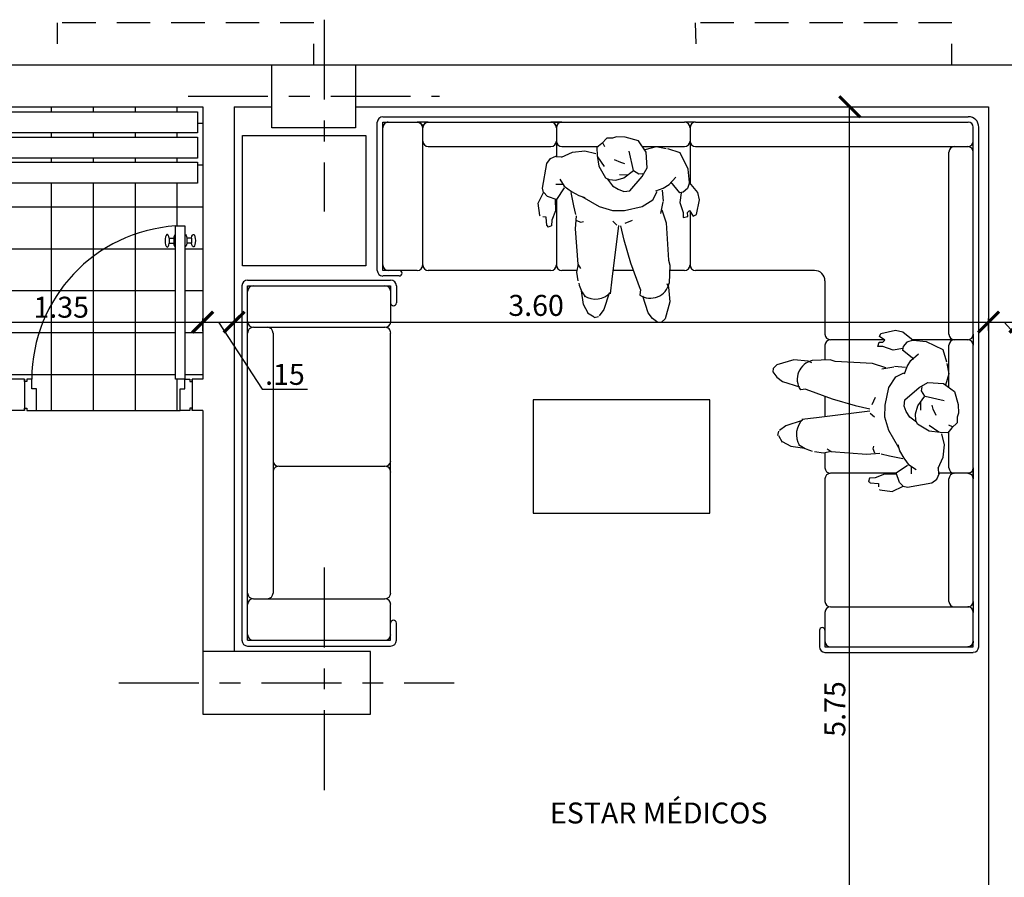
# Model space of a CAD drawing. Extents: x 713.6 to 768.7, y 21.6 to 66.6.
# Drawn here: x 744.9 to 749.6, y 57.2 to 61.2 of the extents above; entities that cross this region are included whole.
import ezdxf

# ---------------------------------------------------------------- set-up
doc = ezdxf.new("R2010")
doc.units = 0
doc.header["$LTSCALE"] = 0.08
doc.header["$MEASUREMENT"] = 0
doc.header["$PDMODE"] = 3
doc.linetypes.add('CENTER', pattern=[50.8, 31.75, -6.35, 6.35, -6.35])
doc.linetypes.add('HIDDEN', pattern=[0.375, 0.25, -0.125])
doc.layers.get('0').update_dxf_attribs({"linetype": 'CONTINUOUS'})
doc.layers.get('DEFPOINTS').update_dxf_attribs({"linetype": 'CONTINUOUS'})
for name, color, linetype in [('Cotas Internas', 144, 'CONTINUOUS'), ('EJES', 14, 'CONTINUOUS'), ('ESTRUCTURA 2', 1, 'CONTINUOUS'), ('Mobiliario-Personas', 7, 'CONTINUOUS'), ('PAREDES', 2, 'CONTINUOUS'), ('Piezas Sanitarias', 7, 'CONTINUOUS'), ('PUERTAS', 6, 'CONTINUOUS'), ('TEXM', 7, 'CONTINUOUS'), ('Texturas de Pisos', 9, 'CONTINUOUS'), ('VISTAS', 6, 'CONTINUOUS')]:
    doc.layers.add(name, color=color, linetype=linetype)
doc.styles.add('ARIAL', font='ARIAL.TTF')
doc.dimstyles.new('Santos 50', dxfattribs={"dimtxt": 0.1, "dimasz": 0.1, "dimexe": 0.018, "dimexo": 0.00625, "dimgap": 0.02, "dimtad": 1, "dimzin": 4, "dimdsep": 46, "dimtxsty": 'ARIAL', "dimblk": 'ARCHTICK', "dimcen": 0.009, "dimclrd": 256, "dimclre": 256, "dimclrt": 256, "dimadec": 0, "dimazin": 1, "dimtfac": 1, "dimtofl": 0, "dimtmove": 0, "dimatfit": 3, "dimldrblk": 'ARCHTICK', "dimfxl": 0, "dimtolj": 1, "dimtzin": 0, "dimlwd": -1, "dimlwe": -1, "dimarcsym": 0})

# ---------------------------------------------------------------- blocks, each defined once
blk = doc.blocks.new('P80der')
at = {"layer": 'PUERTAS'}
blk.add_arc((0.032, -0.1489), 0.7334, 273.691, 359.916, dxfattribs=at)
at = {"layer": 'VISTAS', "linetype": 'Continuous'}
for p, q in [((0.0884, -0.822), (0.0884, -0.798)), ((0.1101, -0.798), (0.0884, -0.798)), ((0.1101, -0.822), (0.1101, -0.798)), ((0.0038, -0.8228), (0.0038, -0.7988)), ((0.0038, -0.7988), (0.0255, -0.7988)), ((0.0038, -0.8228), (0.0255, -0.8228)), ((0.0255, -0.8228), (0.0255, -0.7988)), ((0.1101, -0.822), (0.0884, -0.822))]:
    blk.add_line(p, q, dxfattribs=at)
for points in [[(0, 0), (0, -0.0115), (0.0115, -0.0115), (0.0115, 0), (0.0577, 0), (0.0577, -0.1038), (0.0346, -0.1038), (0.0346, -0.15), (0.0115, -0.15), (0.0115, -0.1385), (0, -0.1385), (0, -0.15)], [(0.8, 0), (0.8, -0.0115), (0.7885, -0.0115), (0.7885, 0), (0.7423, 0), (0.7423, -0.1038), (0.7654, -0.1038), (0.7654, -0.15), (0.7885, -0.15), (0.7885, -0.1385), (0.8, -0.1385), (0.8, -0.15)]]:
    blk.add_lwpolyline(points, dxfattribs=at)
blk.add_lwpolyline([(0.0346, -0.8808), (0.0346, -0.15), (0.0792, -0.15), (0.0792, -0.8808)], close=True, dxfattribs=at)
at = {"layer": 'VISTAS', "linetype": 'Continuous', "extrusion": (0, 0, -1)}
for centre, major_axis, start_param, end_param in [((-0.0054, -0.8108), (0, 0.03), 1.982313, 7.442465), ((0.0346, -0.8108), (0, -0.03), 1.982313, 3.141593), ((0.0346, -0.8108), (0, 0.03), 3.141593, 4.300872)]:
    blk.add_ellipse(centre, major_axis=major_axis, ratio=0.333333, start_param=start_param, end_param=end_param, dxfattribs=at)
at = {"layer": 'VISTAS', "linetype": 'Continuous'}
for centre, major_axis, start_param, end_param in [((0.0792, -0.81), (0, 0.03), -1.159279, 0), ((0.1192, -0.81), (0, -0.03), -1.159279, 4.300872), ((0.0792, -0.81), (0, -0.03), 0, 1.159279)]:
    blk.add_ellipse(centre, major_axis=major_axis, ratio=0.333333, start_param=start_param, end_param=end_param, dxfattribs=at)
blk = doc.blocks.new('_ARCHTICK')
at = {"color": 0, "linetype": 'ByBlock', "ltscale": 0.05, "const_width": 0.15}
blk.add_lwpolyline([(-0.5, -0.5), (0.5, 0.5)], dxfattribs=at)
blk = doc.blocks.new('*D59')
at = {"layer": 'Cotas Internas', "linetype": 'ByBlock'}
for p, q in [((744.4144, 59.7576), (744.4144, 59.8191)), ((745.7644, 59.7576), (745.7644, 59.8191)), ((744.4144, 59.8011), (745.7644, 59.8011))]:
    blk.add_line(p, q, dxfattribs=at)
at = {"layer": 'DEFPOINTS', "color": 0, "linetype": 'ByBlock'}
for p in [(745.7644, 59.8011), (744.4144, 59.7513), (745.7644, 59.7513)]:
    blk.add_point(p, dxfattribs=at)
at = {"layer": 'Cotas Internas', "linetype": 'ByBlock', "xscale": 0.1, "yscale": 0.1, "zscale": 0.1, "rotation": 180}
blk.add_blockref('_ARCHTICK', (744.4144, 59.8011), dxfattribs=at)
at = {"layer": 'Cotas Internas', "linetype": 'ByBlock', "xscale": 0.1, "yscale": 0.1, "zscale": 0.1}
blk.add_blockref('_ARCHTICK', (745.7644, 59.8011), dxfattribs=at)
at = {"layer": 'Cotas Internas', "linetype": 'ByBlock', "insert": (745.0894, 59.8722), "char_height": 0.1, "attachment_point": 5, "style": 'ARIAL'}
blk.add_mtext('\\A1;1.35', dxfattribs=at)
blk = doc.blocks.new('*D60')
at = {"layer": 'Cotas Internas', "linetype": 'ByBlock'}
for p, q in [((745.9144, 59.9659), (745.9144, 59.7831)), ((745.7644, 59.7576), (745.7644, 59.8191)), ((745.7644, 59.8011), (745.9144, 59.8011)), ((745.8394, 59.8011), (746.0489, 59.4807)), ((746.0489, 59.4807), (746.2649, 59.4807))]:
    blk.add_line(p, q, dxfattribs=at)
at = {"layer": 'DEFPOINTS', "color": 0, "linetype": 'ByBlock'}
for p in [(745.9144, 59.9722), (745.9144, 59.8011), (745.7644, 59.7513)]:
    blk.add_point(p, dxfattribs=at)
at = {"layer": 'Cotas Internas', "linetype": 'ByBlock', "xscale": 0.1, "yscale": 0.1, "zscale": 0.1, "rotation": 180}
blk.add_blockref('_ARCHTICK', (745.7644, 59.8011), dxfattribs=at)
at = {"layer": 'Cotas Internas', "linetype": 'ByBlock', "xscale": 0.1, "yscale": 0.1, "zscale": 0.1}
blk.add_blockref('_ARCHTICK', (745.9144, 59.8011), dxfattribs=at)
at = {"layer": 'Cotas Internas', "linetype": 'ByBlock', "insert": (746.1569, 59.5517), "char_height": 0.1, "attachment_point": 5, "style": 'ARIAL'}
blk.add_mtext('\\A1;.15', dxfattribs=at)
blk = doc.blocks.new('*D61')
at = {"layer": 'Cotas Internas', "linetype": 'ByBlock'}
for p, q in [((745.9144, 59.9659), (745.9144, 59.7831)), ((749.5144, 59.7607), (749.5144, 59.8191)), ((745.9144, 59.8011), (749.5144, 59.8011))]:
    blk.add_line(p, q, dxfattribs=at)
at = {"layer": 'DEFPOINTS', "color": 0, "linetype": 'ByBlock'}
for p in [(745.9144, 59.9722), (749.5144, 59.8011), (749.5144, 59.7545)]:
    blk.add_point(p, dxfattribs=at)
at = {"layer": 'Cotas Internas', "linetype": 'ByBlock', "xscale": 0.1, "yscale": 0.1, "zscale": 0.1, "rotation": 180}
blk.add_blockref('_ARCHTICK', (745.9144, 59.8011), dxfattribs=at)
at = {"layer": 'Cotas Internas', "linetype": 'ByBlock', "xscale": 0.1, "yscale": 0.1, "zscale": 0.1}
blk.add_blockref('_ARCHTICK', (749.5144, 59.8011), dxfattribs=at)
at = {"layer": 'Cotas Internas', "linetype": 'ByBlock', "insert": (747.3553, 59.8808), "char_height": 0.1, "attachment_point": 5, "style": 'ARIAL'}
blk.add_mtext('\\A1;3.60', dxfattribs=at)
blk = doc.blocks.new('*D62')
at = {"layer": 'Cotas Internas', "linetype": 'ByBlock'}
for p, q in [((749.5144, 59.7607), (749.5144, 59.8191)), ((749.6644, 59.74), (749.6644, 59.8191)), ((749.5144, 59.8011), (749.6644, 59.8011)), ((749.5894, 59.8011), (749.7169, 59.658)), ((749.7169, 59.658), (749.9328, 59.658))]:
    blk.add_line(p, q, dxfattribs=at)
at = {"layer": 'DEFPOINTS', "color": 0, "linetype": 'ByBlock'}
for p in [(749.6644, 59.8011), (749.5144, 59.7545), (749.6644, 59.7337)]:
    blk.add_point(p, dxfattribs=at)
at = {"layer": 'Cotas Internas', "linetype": 'ByBlock', "xscale": 0.1, "yscale": 0.1, "zscale": 0.1, "rotation": 180}
blk.add_blockref('_ARCHTICK', (749.5144, 59.8011), dxfattribs=at)
at = {"layer": 'Cotas Internas', "linetype": 'ByBlock', "xscale": 0.1, "yscale": 0.1, "zscale": 0.1}
blk.add_blockref('_ARCHTICK', (749.6644, 59.8011), dxfattribs=at)
at = {"layer": 'Cotas Internas', "linetype": 'ByBlock', "insert": (749.8249, 59.729), "char_height": 0.1, "attachment_point": 5, "style": 'ARIAL'}
blk.add_mtext('\\A1;.15', dxfattribs=at)
blk = doc.blocks.new('*D253')
at = {"layer": 'Cotas Internas', "linetype": 'ByBlock'}
for p, q in [((748.6683, 60.8292), (748.8695, 60.8292)), ((748.8515, 55.0792), (748.8515, 60.8292)), ((748.6683, 55.0792), (748.8695, 55.0792))]:
    blk.add_line(p, q, dxfattribs=at)
at = {"layer": 'DEFPOINTS', "color": 0, "linetype": 'ByBlock'}
for p in [(748.6621, 60.8292), (748.8515, 60.8292), (748.6621, 55.0792)]:
    blk.add_point(p, dxfattribs=at)
at = {"layer": 'Cotas Internas', "linetype": 'ByBlock', "xscale": 0.1, "yscale": 0.1, "zscale": 0.1}
for p, rotation in [((748.8515, 60.8292), 90), ((748.8515, 55.0792), 270)]:
    blk.add_blockref('_ARCHTICK', p, dxfattribs=dict(at, rotation=rotation))
at = {"layer": 'Cotas Internas', "linetype": 'ByBlock', "insert": (748.7807, 57.9542), "char_height": 0.1, "attachment_point": 5, "rotation": 90, "style": 'ARIAL'}
blk.add_mtext('\\A1;5.75', dxfattribs=at)

msp = doc.modelspace()

# ---------------------------------------------------------------- hatches: boundary and pattern name
at = {"layer": 'Texturas de Pisos'}
h = msp.add_hatch(dxfattribs=at)
h.set_pattern_fill('_USER', color=256, scale=0.2, style=0, double=1, pattern_type=0)
h.set_pattern_definition([(0, (478.24319, -97.84867), (0, 0.2), []), (90, (478.24319, -97.84867), (-0.2, 1e-17), [])])
edge = h.paths.add_edge_path()
edge.add_line((745.6352, 60.26), (745.6798, 60.26))
edge.add_line((745.6798, 60.26), (745.6798, 60.22))
edge.add_ellipse((745.6798, 60.19), major_axis=(0, 0.03), ratio=0.333333, start_angle=293.5782, end_angle=360, ccw=False)
edge.add_line((745.689, 60.202), (745.7106, 60.202))
edge.add_ellipse((745.7198, 60.19), major_axis=(0, 0.03), ratio=0.333333, start_angle=113.5782, end_angle=426.4218, ccw=False)
edge.add_line((745.7106, 60.178), (745.689, 60.178))
edge.add_ellipse((745.6798, 60.19), major_axis=(0, 0.03), ratio=0.333333, start_angle=180, end_angle=246.4218, ccw=False)
edge.add_line((745.6798, 60.16), (745.6798, 59.5292))
edge.add_line((745.6798, 59.5292), (745.7029, 59.5292))
edge.add_line((745.7029, 59.5292), (745.7029, 59.5177))
edge.add_line((745.7029, 59.5177), (745.7144, 59.5177))
edge.add_line((745.7144, 59.5177), (745.7144, 59.5292))
edge.add_line((745.7144, 59.5292), (745.7644, 59.5292))
edge.add_line((745.7644, 59.5292), (745.7644, 60.8292))
edge.add_line((745.7644, 60.8292), (744.4144, 60.8292))
edge.add_line((744.4144, 60.8292), (744.4144, 59.5292))
edge.add_line((744.4144, 59.5292), (744.9144, 59.5292))
edge.add_line((744.9144, 59.5292), (744.9144, 59.5177))
edge.add_line((744.9144, 59.5177), (744.9259, 59.5177))
edge.add_line((744.9259, 59.5177), (744.9259, 59.5292))
edge.add_line((744.9259, 59.5292), (744.949, 59.5292))
edge.add_arc((745.6824, 59.5281), 0.7334, 93.691, 179.916, ccw=False)
h.paths.add_polyline_path([(744.4394, 60.4642), (744.4394, 60.5642), (745.7394, 60.5642), (745.7394, 60.4642)], flags=16)
h.paths.add_polyline_path([(744.4394, 60.5842), (744.4394, 60.6842), (745.7394, 60.6842), (745.7394, 60.5842)], flags=16)
h.paths.add_polyline_path([(744.4394, 60.7042), (744.4394, 60.8042), (745.7394, 60.8042), (745.7394, 60.7042)], flags=16)
edge = h.paths.add_edge_path()
edge.add_ellipse((745.6352, 60.1892), major_axis=(0, 0.03), ratio=0.333333, start_angle=113.5782, end_angle=180, ccw=False)
edge.add_line((745.626, 60.1772), (745.6043, 60.1772))
edge.add_ellipse((745.5952, 60.1892), major_axis=(0, 0.03), ratio=0.333333, start_angle=-66.4218, end_angle=246.4218, ccw=False)
edge.add_line((745.6043, 60.2012), (745.626, 60.2012))
edge.add_ellipse((745.6352, 60.1892), major_axis=(0, 0.03), ratio=0.333333, start_angle=0, end_angle=66.4218, ccw=False)
edge.add_line((745.6352, 60.2192), (745.6352, 60.26))
edge.add_arc((745.6824, 59.5281), 0.7334, 93.691, 179.916)
edge.add_line((744.949, 59.5292), (744.949, 59.4831))
edge.add_line((744.949, 59.4831), (744.9721, 59.4831))
edge.add_line((744.9721, 59.4831), (744.9721, 59.3792))
edge.add_line((744.9721, 59.3792), (745.6567, 59.3792))
edge.add_line((745.6567, 59.3792), (745.6567, 59.4831))
edge.add_line((745.6567, 59.4831), (745.6798, 59.4831))
edge.add_line((745.6798, 59.4831), (745.6798, 59.5292))
edge.add_line((745.6798, 59.5292), (745.6352, 59.5292))
edge.add_line((745.6352, 59.5292), (745.6352, 60.1592))

# ---------------------------------------------------------------- linework, layer by layer
at = {"linetype": 'HIDDEN', "ltscale": 8}
for p, q in [((746.2944, 61.2292), (745.0694, 61.2292)), ((749.3394, 61.2292), (748.1144, 61.2292))]:
    msp.add_line(p, q, dxfattribs=at)
at = {"linetype": 'HIDDEN', "ltscale": 5}
for p, q in [((745.0694, 61.2292), (745.0694, 61.0292)), ((746.2944, 61.0292), (746.2944, 61.2292)), ((748.1144, 61.2292), (748.1194, 61.0292)), ((749.3394, 61.0292), (749.3394, 61.2292))]:
    msp.add_line(p, q, dxfattribs=at)
at = {"layer": 'EJES', "linetype": 'CENTER', "ltscale": 0.15}
for p, q in [((746.3444, 61.2447), (746.3444, 60.3292)), ((745.6944, 60.8792), (746.8944, 60.8792)), ((746.3444, 58.6292), (746.3444, 57.5292)), ((745.3644, 58.0792), (746.9644, 58.0792))]:
    msp.add_line(p, q, dxfattribs=at)
at = {"layer": 'ESTRUCTURA 2'}
for points in [[(746.0944, 61.0292), (746.4944, 61.0292), (746.4944, 60.7292), (746.0944, 60.7292)], [(746.5644, 58.2292), (745.7644, 58.2292), (745.7644, 57.9292), (746.5644, 57.9292)]]:
    msp.add_lwpolyline(points, close=True, dxfattribs=at)
at = {"layer": 'Mobiliario-Personas'}
for p, q in [((746.5975, 60.0475), (746.5975, 60.7553)), ((746.6238, 60.7816), (749.4177, 60.7816)), ((746.6238, 60.0475), (746.6238, 60.7553)), ((746.6238, 60.7553), (746.7881, 60.7553)), ((746.8407, 60.7553), (746.7881, 60.7553)), ((746.8407, 60.7553), (747.4258, 60.7553)), ((747.4783, 60.7553), (747.4258, 60.7553)), ((747.4783, 60.7553), (748.0634, 60.7553)), ((748.116, 60.7553), (748.0634, 60.7553)), ((748.116, 60.7553), (749.4177, 60.7553)), ((746.8144, 60.0738), (746.8144, 60.729)), ((747.4521, 60.729), (747.4521, 60.5898)), ((748.0897, 60.729), (748.0897, 60.4649)), ((749.4414, 59.7433), (749.4414, 60.7316)), ((749.4677, 58.2511), (749.4677, 60.7316)), ((747.6689, 60.6534, -0.0014), (747.6449, 60.6339, -0.0014)), ((747.6928, 60.6784, -0.0014), (747.6689, 60.6534, -0.0014)), ((747.6743, 60.6554, -0.0014), (747.6814, 60.639, -0.0014)), ((747.7195, 60.6788, -0.0014), (747.6928, 60.6784, -0.0014)), ((747.7395, 60.6849, -0.0014), (747.7195, 60.6788, -0.0014)), ((747.7799, 60.6838, -0.0014), (747.7395, 60.6849, -0.0014)), ((747.8432, 60.6663, -0.0014), (747.7799, 60.6838, -0.0014)), ((747.8808, 60.6127, -0.0014), (747.8432, 60.6663, -0.0014)), ((746.8407, 60.639), (747.4258, 60.639)), ((747.4763, 60.5883, -0.0014), (747.5293, 60.6123, -0.0014)), ((747.4783, 60.639), (747.6512, 60.639)), ((747.5293, 60.6123, -0.0014), (747.5874, 60.6187, -0.0014)), ((747.5874, 60.6187, -0.0014), (747.64, 60.6059, -0.0014)), ((747.6449, 60.6339, -0.0014), (747.6472, 60.5971, -0.0014)), ((747.8206, 60.5253, -0.0014), (747.8, 60.6163, -0.0014)), ((747.8623, 60.639), (748.0634, 60.639)), ((747.9276, 60.6382, -0.0014), (747.8735, 60.6231, -0.0014)), ((747.8859, 60.5381, -0.0014), (747.8808, 60.6127, -0.0014)), ((747.9766, 60.6285, -0.0014), (747.9276, 60.6382, -0.0014)), ((748.0423, 60.6098, -0.0014), (747.984, 60.628, -0.0014)), ((748.0805, 60.5304, -0.0014), (748.0423, 60.6098, -0.0014)), ((748.116, 60.639), (749.4151, 60.639)), ((749.3251, 59.7433), (749.3251, 60.6127)), ((747.4065, 60.5583, -0.0014), (747.4234, 60.5816, -0.0014)), ((747.4234, 60.5816, -0.0014), (747.453, 60.5942, -0.0014)), ((747.4763, 60.5883, -0.0014), (747.4488, 60.59, -0.0014)), ((747.6472, 60.5971, -0.0014), (747.6539, 60.5448, -0.0014)), ((747.6817, 60.5444, -0.0014), (747.6498, 60.5907, -0.0014)), ((747.728, 60.5776, -0.0014), (747.7581, 60.5646, -0.0014)), ((747.7581, 60.5646, -0.0014), (747.7778, 60.5589, -0.0014)), ((747.3866, 60.4411, -0.0014), (747.4065, 60.5583, -0.0014)), ((747.6539, 60.5448, -0.0014), (747.6865, 60.4897, -0.0014)), ((747.7738, 60.4902, -0.0014), (747.8199, 60.5241, -0.0014)), ((747.8199, 60.5241, -0.0014), (747.846, 60.5088, -0.0014)), ((747.862, 60.4968, -0.0014), (747.8859, 60.5381, -0.0014)), ((748.0874, 60.4677, -0.0014), (748.0805, 60.5304, -0.0014)), ((747.4682, 60.4833, -0.0014), (747.4899, 60.4504, -0.0014)), ((747.6865, 60.4897, -0.0014), (747.7041, 60.4816, -0.0014)), ((747.6956, 60.4838, -0.0014), (747.7203, 60.4521, -0.0014)), ((747.7041, 60.4816, -0.0014), (747.7356, 60.4788, -0.0014)), ((747.7356, 60.4788, -0.0014), (747.7738, 60.4902, -0.0014)), ((747.754, 60.5052, -0.0014), (747.7922, 60.5049, -0.0014)), ((747.8023, 60.4282, -0.0014), (747.862, 60.4968, -0.0014)), ((747.846, 60.5088, -0.0014), (747.8649, 60.5107, -0.0014)), ((747.9909, 60.4581, -0.0014), (748.0216, 60.4937, -0.0014)), ((747.9965, 60.4712, -0.0014), (748.0403, 60.4175, -0.0014)), ((748.0874, 60.4677, -0.0014), (748.0775, 60.4381, -0.0014)), ((748.1268, 60.4197, -0.0014), (748.0874, 60.4677, -0.0014)), ((747.3653, 60.3688, -0.0014), (747.3906, 60.4203, -0.0014)), ((747.3906, 60.4203, -0.0014), (747.3866, 60.4411, -0.0014)), ((747.3925, 60.4193, -0.0014), (747.4088, 60.4025, -0.0014)), ((747.4498, 60.46, -0.0014), (747.4817, 60.4601, -0.0014)), ((747.4542, 60.3867, -0.0014), (747.4912, 60.4416, -0.0014)), ((747.4899, 60.4504, -0.0014), (747.5239, 60.4252, -0.0014)), ((747.5359, 60.3557, -0.0014), (747.522, 60.4197, -0.0014)), ((747.5239, 60.4252, -0.0014), (747.5592, 60.4051, -0.0014)), ((747.7203, 60.4521, -0.0014), (747.7471, 60.4352, -0.0014)), ((747.7471, 60.4352, -0.0014), (747.7732, 60.4253, -0.0014)), ((747.7732, 60.4253, -0.0014), (747.8023, 60.4282, -0.0014)), ((747.9123, 60.385, -0.0014), (747.9323, 60.4239, -0.0014)), ((747.9268, 60.4273, -0.0014), (747.9614, 60.44, -0.0014)), ((747.9566, 60.4314, -0.0014), (747.9613, 60.3791, -0.0014)), ((747.9614, 60.44, -0.0014), (747.9909, 60.4581, -0.0014)), ((748.0572, 60.4208, -0.0014), (748.0403, 60.4175, -0.0014)), ((748.0473, 60.4185, -0.0014), (748.0406, 60.3724, -0.0014)), ((748.0775, 60.4381, -0.0014), (748.0572, 60.4208, -0.0014)), ((748.1358, 60.3843, -0.0014), (748.1268, 60.4197, -0.0014)), ((747.4088, 60.4025, -0.0014), (747.4542, 60.3867, -0.0014)), ((747.4466, 60.3881, -0.0014), (747.4475, 60.332, -0.0014)), ((747.4521, 60.3875), (747.4521, 60.0738)), ((747.5592, 60.4051, -0.0014), (747.5873, 60.3967, -0.0014)), ((747.5733, 60.3999, -0.0014), (747.6562, 60.3529, -0.0014)), ((747.8621, 60.3525, -0.0014), (747.9123, 60.385, -0.0014)), ((747.9594, 60.3756, -0.0014), (747.9486, 60.3195, -0.0014)), ((748.0406, 60.3724, -0.0014), (748.0572, 60.3238, -0.0014)), ((748.1202, 60.3148, -0.0014), (748.1358, 60.3843, -0.0014)), ((747.3736, 60.3097, -0.0014), (747.3653, 60.3688, -0.0014)), ((747.4475, 60.332, -0.0014), (747.4311, 60.2873, -0.0014)), ((747.5453, 60.3155, -0.0014), (747.5359, 60.3557, -0.0014)), ((747.6562, 60.3529, -0.0014), (747.7194, 60.3334, -0.0014)), ((747.7194, 60.3334, -0.0014), (747.7772, 60.3346, -0.0014)), ((747.7772, 60.3346, -0.0014), (747.8621, 60.3525, -0.0014)), ((747.9548, 60.3376, -0.0014), (747.9756, 60.2747, -0.0014)), ((748.0572, 60.3238, -0.0014), (748.057, 60.3005, -0.0014)), ((748.0785, 60.3242, -0.0014), (748.0869, 60.3335, -0.0014)), ((748.0788, 60.3059, -0.0014), (748.0785, 60.3242, -0.0014)), ((748.0869, 60.3335, -0.0014), (748.1049, 60.3075, -0.0014)), ((748.0897, 60.3295), (748.0897, 60.0738)), ((747.3754, 60.3077, -0.0014), (747.3736, 60.3097, -0.0014)), ((747.4027, 60.3028, -0.0014), (747.3876, 60.3033, -0.0014)), ((747.4066, 60.2628, -0.0014), (747.4027, 60.3028, -0.0014)), ((747.4311, 60.2873, -0.0014), (747.4291, 60.2605, -0.0014)), ((747.5433, 60.2456, -0.0014), (747.5489, 60.3086, -0.0014)), ((747.5479, 60.2861, -0.0014), (747.5685, 60.2778, -0.0014)), ((747.5685, 60.2778, -0.0014), (747.5809, 60.2814, -0.0014)), ((747.7399, 60.264, -0.0014), (747.7209, 60.2834, -0.0014)), ((747.8132, 60.2866, -0.0014), (747.7786, 60.2718, -0.0014)), ((748.057, 60.3005, -0.0014), (748.0788, 60.3059, -0.0014)), ((748.1049, 60.3075, -0.0014), (748.1202, 60.3148, -0.0014)), ((747.4066, 60.2628, -0.0014), (747.4123, 60.2547, -0.0014)), ((747.4291, 60.2605, -0.0014), (747.4123, 60.2547, -0.0014)), ((747.5561, 60.0769, -0.0014), (747.5433, 60.2456, -0.0014)), ((747.7486, 60.2617, -0.0014), (747.7162, 60.0066, -0.0014)), ((747.775, 60.1915, -0.0014), (747.7594, 60.2609, -0.0014)), ((747.9756, 60.2747, -0.0014), (747.9865, 60.0969, -0.0014)), ((747.8073, 60.0825, -0.0014), (747.775, 60.1915, -0.0014)), ((747.9865, 60.0969, -0.0014), (747.994, 60.0727, -0.0014)), ((746.7881, 60.0475), (746.6238, 60.0475)), ((747.4258, 60.0475), (746.8407, 60.0475)), ((747.5515, 60.0475), (747.4783, 60.0475)), ((747.5499, 60.0398, -0.0014), (747.5576, 60.0769, -0.0014)), ((747.5685, 60.0577, -0.0014), (747.5561, 60.0769, -0.0014)), ((747.8203, 60.0475), (747.7214, 60.0475)), ((747.8542, 59.9563, -0.0014), (747.8073, 60.0825, -0.0014)), ((747.994, 60.0727, -0.0014), (747.9901, 59.987, -0.0014)), ((748.0634, 60.0475), (747.9929, 60.0475)), ((748.6837, 60.0475), (748.116, 60.0475)), ((745.979, 60.002), (746.6614, 60.002)), ((746.7027, 60.0213), (746.6238, 60.0213)), ((747.5559, 59.9981, -0.0014), (747.5499, 60.0398, -0.0014)), ((747.7162, 60.0066, -0.0014), (747.7093, 59.9367, -0.0014)), ((748.7337, 59.9975), (748.7337, 59.7433)), ((745.9517, 59.9747), (745.9517, 58.2823)), ((745.979, 59.9747), (746.6614, 59.9747)), ((745.979, 58.2823), (745.979, 59.9747)), ((746.6614, 59.9747), (746.6614, 59.8037)), ((746.6888, 59.9747), (746.6888, 59.8926)), ((747.5809, 59.8849, -0.0014), (747.5725, 59.951, -0.0014)), ((747.8542, 59.9563, -0.0014), (747.8506, 59.9302, -0.0014)), ((747.9793, 59.9853, -0.0014), (747.9866, 59.968, -0.0014)), ((747.9866, 59.968, -0.0014), (747.9932, 59.8983, -0.0014)), ((747.7034, 59.9385, -0.0014), (747.6787, 59.8614, -0.0014)), ((747.8896, 59.8456, -0.0014), (747.8654, 59.9254, -0.0014)), ((747.6043, 59.8435, -0.0014), (747.5809, 59.8849, -0.0014)), ((747.6787, 59.8614, -0.0014), (747.6569, 59.8307, -0.0014)), ((747.9932, 59.8983, -0.0014), (747.9705, 59.8175, -0.0014)), ((747.6318, 59.8252, -0.0014), (747.5999, 59.8435, -0.0014)), ((747.6526, 59.8263, -0.0014), (747.6318, 59.8209, -0.0014)), ((747.9112, 59.8182, -0.0014), (747.8896, 59.8456, -0.0014)), ((747.9363, 59.7991, -0.0014), (747.9112, 59.8182, -0.0014)), ((747.9705, 59.8175, -0.0014), (747.952, 59.7997, -0.0014)), ((746.0064, 59.7763), (746.6341, 59.7763)), ((747.952, 59.7997, -0.0014), (747.9363, 59.7991, -0.0014)), ((749.0009, 59.7475, -0.0014), (749.0704, 59.7631, -0.0014)), ((749.0704, 59.7631, -0.0014), (749.1058, 59.7541, -0.0014)), ((746.1001, 59.749), (746.1001, 58.508)), ((746.6614, 58.508), (746.6614, 59.7488)), ((749.0156, 59.717), (748.76, 59.717)), ((748.9936, 59.7322, -0.0014), (749.0009, 59.7475, -0.0014)), ((749.0197, 59.7142, -0.0014), (748.9936, 59.7322, -0.0014)), ((749.0103, 59.7058, -0.0014), (749.0197, 59.7142, -0.0014)), ((749.1058, 59.7541, -0.0014), (749.1538, 59.7147, -0.0014)), ((749.1538, 59.7147, -0.0014), (749.1242, 59.7049, -0.0014)), ((749.4151, 59.717), (749.151, 59.717)), ((749.1538, 59.7147, -0.0014), (749.2165, 59.7078, -0.0014)), ((749.4414, 59.7433), (749.4414, 59.6907)), ((748.7337, 59.6907), (748.7337, 59.6202)), ((748.9866, 59.6843, -0.0014), (748.992, 59.7061, -0.0014)), ((749.01, 59.6846, -0.0014), (748.9866, 59.6843, -0.0014)), ((748.992, 59.7061, -0.0014), (749.0103, 59.7058, -0.0014)), ((749.0585, 59.6679, -0.0014), (749.01, 59.6846, -0.0014)), ((749.1046, 59.6746, -0.0014), (749.0585, 59.6679, -0.0014)), ((749.1069, 59.6845, -0.0014), (749.1037, 59.6676, -0.0014)), ((749.1573, 59.6238, -0.0014), (749.1037, 59.6676, -0.0014)), ((749.1242, 59.7049, -0.0014), (749.1069, 59.6845, -0.0014)), ((749.2165, 59.7078, -0.0014), (749.2959, 59.6696, -0.0014)), ((749.2959, 59.6696, -0.0014), (749.3141, 59.6114, -0.0014)), ((749.3251, 59.4896), (749.3251, 59.6907)), ((749.4414, 59.1057), (749.4414, 59.6907)), ((748.5844, 59.6205, -0.0014), (748.5036, 59.5978, -0.0014)), ((748.6541, 59.6139, -0.0014), (748.5844, 59.6205, -0.0014)), ((748.7588, 59.6214, -0.0014), (748.6731, 59.6174, -0.0014)), ((748.7831, 59.6138, -0.0014), (748.7588, 59.6214, -0.0014)), ((749.1442, 59.6183, -0.0014), (749.1798, 59.6489, -0.0014)), ((748.4858, 59.5793, -0.0014), (748.4852, 59.5636, -0.0014)), ((748.5036, 59.5978, -0.0014), (748.4858, 59.5793, -0.0014)), ((748.6714, 59.6066, -0.0014), (748.6541, 59.6139, -0.0014)), ((748.9608, 59.6029, -0.0014), (748.7831, 59.6138, -0.0014)), ((749.0237, 59.5821, -0.0014), (748.9608, 59.6029, -0.0014)), ((749.0617, 59.5867, -0.0014), (749.0056, 59.576, -0.0014)), ((749.1175, 59.5839, -0.0014), (749.0653, 59.5886, -0.0014)), ((749.1134, 59.5541, -0.0014), (749.1261, 59.5887, -0.0014)), ((749.1261, 59.5887, -0.0014), (749.1442, 59.6183, -0.0014)), ((749.3147, 59.6039, -0.0014), (749.3243, 59.5549, -0.0014)), ((748.4852, 59.5636, -0.0014), (748.5043, 59.5385, -0.0014)), ((748.5043, 59.5385, -0.0014), (748.5318, 59.5169, -0.0014)), ((749.0386, 59.4894, -0.0014), (749.0711, 59.5396, -0.0014)), ((749.0711, 59.5396, -0.0014), (749.11, 59.5597, -0.0014)), ((749.3243, 59.5549, -0.0014), (749.3092, 59.5009, -0.0014)), ((748.5318, 59.5169, -0.0014), (748.6115, 59.4927, -0.0014)), ((748.6424, 59.4815, -0.0014), (748.6163, 59.4779, -0.0014)), ((748.6424, 59.4815, -0.0014), (748.7686, 59.4346, -0.0014)), ((749.0208, 59.4046, -0.0014), (749.0386, 59.4894, -0.0014)), ((749.1144, 59.4296, -0.0014), (749.1829, 59.4893, -0.0014)), ((749.1829, 59.4893, -0.0014), (749.2242, 59.5132, -0.0014)), ((749.1949, 59.4733, -0.0014), (749.1968, 59.4922, -0.0014)), ((749.2242, 59.5132, -0.0014), (749.2989, 59.5081, -0.0014)), ((749.2989, 59.5081, -0.0014), (749.3524, 59.4705, -0.0014)), ((748.7337, 59.4476), (748.7337, 59.3488)), ((748.7686, 59.4346, -0.0014), (748.8776, 59.4023, -0.0014)), ((748.9727, 59.4405, -0.0014), (748.9579, 59.406, -0.0014)), ((749.1763, 59.4011, -0.0014), (749.2102, 59.4472, -0.0014)), ((749.2102, 59.4472, -0.0014), (749.1949, 59.4733, -0.0014)), ((749.2114, 59.4479, -0.0014), (749.3024, 59.4273, -0.0014)), ((749.3524, 59.4705, -0.0014), (749.3699, 59.4072, -0.0014)), ((748.8776, 59.4023, -0.0014), (748.947, 59.3868, -0.0014)), ((749.0195, 59.3467, -0.0014), (749.0208, 59.4046, -0.0014)), ((749.1114, 59.4005, -0.0014), (749.1144, 59.4296, -0.0014)), ((749.1213, 59.3744, -0.0014), (749.1114, 59.4005, -0.0014)), ((749.1649, 59.3629, -0.0014), (749.1763, 59.4011, -0.0014)), ((749.1913, 59.3813, -0.0014), (749.191, 59.4195, -0.0014)), ((749.2507, 59.3855, -0.0014), (749.2451, 59.4051, -0.0014)), ((749.2637, 59.3553, -0.0014), (749.2507, 59.3855, -0.0014)), ((749.3699, 59.4072, -0.0014), (749.371, 59.3668, -0.0014)), ((748.6927, 59.3436, -0.0014), (748.6228, 59.3366, -0.0014)), ((748.9478, 59.3759, -0.0014), (748.6927, 59.3436, -0.0014)), ((748.9501, 59.3672, -0.0014), (748.9695, 59.3482, -0.0014)), ((749.039, 59.2835, -0.0014), (749.0195, 59.3467, -0.0014)), ((749.1382, 59.3476, -0.0014), (749.1213, 59.3744, -0.0014)), ((749.1699, 59.3229, -0.0014), (749.1382, 59.3476, -0.0014)), ((749.1677, 59.3315, -0.0014), (749.1649, 59.3629, -0.0014)), ((749.3649, 59.3469, -0.0014), (749.3645, 59.3201, -0.0014)), ((749.371, 59.3668, -0.0014), (749.3649, 59.3469, -0.0014)), ((748.5475, 59.306, -0.0014), (748.5168, 59.2843, -0.0014)), ((748.6246, 59.3307, -0.0014), (748.5475, 59.306, -0.0014)), ((749.1758, 59.3138, -0.0014), (749.1677, 59.3315, -0.0014)), ((749.2309, 59.2812, -0.0014), (749.1758, 59.3138, -0.0014)), ((749.2305, 59.3091, -0.0014), (749.2768, 59.2772, -0.0014)), ((749.3395, 59.2962, -0.0014), (749.32, 59.2722, -0.0014)), ((749.3416, 59.3016, -0.0014), (749.3251, 59.3088, -0.0014)), ((749.3645, 59.3201, -0.0014), (749.3395, 59.2962, -0.0014)), ((748.5124, 59.2799, -0.0014), (748.507, 59.2591, -0.0014)), ((748.5114, 59.2591, -0.0014), (748.5296, 59.2273, -0.0014)), ((749.086, 59.2006, -0.0014), (749.039, 59.2835, -0.0014)), ((749.2832, 59.2745, -0.0014), (749.2309, 59.2812, -0.0014)), ((749.32, 59.2722, -0.0014), (749.2832, 59.2745, -0.0014)), ((749.3048, 59.2147, -0.0014), (749.292, 59.2674, -0.0014)), ((749.3251, 59.1057), (749.3251, 59.2785)), ((748.5296, 59.2316, -0.0014), (748.571, 59.2082, -0.0014)), ((748.571, 59.2082, -0.0014), (748.6371, 59.1998, -0.0014)), ((748.9639, 59.1958, -0.0014), (748.9675, 59.2083, -0.0014)), ((749.0912, 59.1866, -0.0014), (749.0828, 59.2147, -0.0014)), ((749.2984, 59.1566, -0.0014), (749.3048, 59.2147, -0.0014)), ((748.6842, 59.1832, -0.0014), (748.7259, 59.1773, -0.0014)), ((748.7259, 59.1773, -0.0014), (748.763, 59.1849, -0.0014)), ((748.7337, 59.1788), (748.7337, 59.1057)), ((748.7438, 59.1958, -0.0014), (748.763, 59.1834, -0.0014)), ((748.763, 59.1834, -0.0014), (748.9317, 59.1707, -0.0014)), ((748.9317, 59.1707, -0.0014), (748.9947, 59.1762, -0.0014)), ((748.9722, 59.1752, -0.0014), (748.9639, 59.1958, -0.0014)), ((749.0016, 59.1726, -0.0014), (749.0418, 59.1632, -0.0014)), ((749.0418, 59.1632, -0.0014), (749.1058, 59.1493, -0.0014)), ((749.1113, 59.1512, -0.0014), (749.0912, 59.1866, -0.0014)), ((749.1365, 59.1172, -0.0014), (749.1113, 59.1512, -0.0014)), ((749.2744, 59.1037, -0.0014), (749.2984, 59.1566, -0.0014)), ((746.1274, 59.1129), (746.6341, 59.1129)), ((749.0728, 59.0816, -0.0014), (749.1277, 59.1185, -0.0014)), ((749.1695, 59.0955, -0.0014), (749.1365, 59.1172, -0.0014)), ((749.1461, 59.0771, -0.0014), (749.1462, 59.109, -0.0014)), ((749.2744, 59.1037, -0.0014), (749.2761, 59.0761, -0.0014)), ((749.4414, 59.1057), (749.4414, 59.0531)), ((749.0736, 59.0794), (748.76, 59.0794)), ((748.9467, 59.0564, -0.0014), (748.9408, 59.0397, -0.0014)), ((748.9734, 59.0585, -0.0014), (748.9467, 59.0564, -0.0014)), ((749.0181, 59.0748, -0.0014), (748.9734, 59.0585, -0.0014)), ((749.0742, 59.0739, -0.0014), (749.0181, 59.0748, -0.0014)), ((749.0886, 59.0361, -0.0014), (749.0728, 59.0816, -0.0014)), ((749.2677, 59.0507, -0.0014), (749.2803, 59.0804, -0.0014)), ((749.4151, 59.0794), (749.2759, 59.0794)), ((748.7337, 59.0531), (748.7337, 58.468)), ((748.9489, 59.0339, -0.0014), (748.9408, 59.0397, -0.0014)), ((748.9489, 59.0339, -0.0014), (748.9889, 59.03, -0.0014)), ((748.9889, 59.03, -0.0014), (748.9894, 59.0149, -0.0014)), ((749.0549, 58.9926, -0.0014), (749.1064, 59.0179, -0.0014)), ((749.1054, 59.0198, -0.0014), (749.0886, 59.0361, -0.0014)), ((749.1064, 59.0179, -0.0014), (749.1272, 59.014, -0.0014)), ((749.1272, 59.014, -0.0014), (749.2444, 59.0338, -0.0014)), ((749.2444, 59.0338, -0.0014), (749.2677, 59.0507, -0.0014)), ((749.3251, 58.4681), (749.3251, 59.0531)), ((749.4414, 58.4681), (749.4414, 59.0531)), ((748.9938, 59.0027, -0.0014), (748.9958, 59.0009, -0.0014)), ((748.9958, 59.0009, -0.0014), (749.0549, 58.9926, -0.0014)), ((746.0064, 58.4806), (746.6341, 58.4806)), ((746.6614, 58.2823), (746.6614, 58.4533)), ((749.4414, 58.4681), (749.4414, 58.4155)), ((748.7337, 58.4155), (748.7337, 58.2511)), ((748.76, 58.4418), (749.4151, 58.4418)), ((749.4414, 58.2511), (749.4414, 58.4155)), ((746.6888, 58.2823), (746.6888, 58.3644)), ((748.7074, 58.33), (748.7074, 58.2511)), ((745.979, 58.2823), (746.6614, 58.2823)), ((745.979, 58.2549), (746.6614, 58.2549)), ((748.7337, 58.2511), (749.4414, 58.2511)), ((748.7337, 58.2248), (749.4414, 58.2248))]:
    msp.add_line(p, q, dxfattribs=at)
for points in [[(746.6501, 60.7553, 0.414214), (746.6238, 60.729), (746.6238, 60.7553)], [(746.8144, 60.729, -0.414214), (746.8407, 60.7553), (746.7881, 60.7553, -0.414214)], [(747.4783, 60.7553, 0.414214), (747.4521, 60.729, 0.414214), (747.4258, 60.7553)], [(749.4414, 59.1057, -0.414214), (749.4151, 59.0794, -0.414214), (749.4414, 59.0531)], [(749.4151, 58.4418, 0.414214), (749.4414, 58.4681), (749.4414, 58.4155, 0.414214)], [(749.4414, 58.2774, -0.414214), (749.4151, 58.2511), (749.4414, 58.2511)]]:
    msp.add_lwpolyline(points, format="xyb", close=True, dxfattribs=at)
for points in [[(745.9552, 60.6925), (746.5431, 60.6925), (746.5431, 60.0695), (745.9552, 60.0695)], [(748.1839, 59.4296), (747.3414, 59.4296), (747.3414, 58.8896), (748.1839, 58.8896)]]:
    msp.add_lwpolyline(points, close=True, dxfattribs=at)
for centre, radius, start, end in [((746.6247, 60.7544), 0.0272, 91.8658, 178.1342), ((746.6501, 60.729), 0.0263, 90, 180), ((746.7881, 60.729), 0.0263, 0, 90), ((746.8407, 60.729), 0.0263, 90, 180), ((747.4258, 60.729), 0.0263, 0, 90), ((747.4783, 60.729), 0.0263, 90, 180), ((748.0634, 60.729), 0.0263, 0, 90), ((748.116, 60.729), 0.0263, 90, 180), ((749.4177, 60.7316), 0.05, 360, 90), ((749.4177, 60.7316), 0.0237, 360, 90), ((746.8407, 60.6653), 0.0263, 180, 270), ((747.4258, 60.6653), 0.0263, 270, 0), ((747.4783, 60.6653), 0.0263, 180, 270), ((748.0634, 60.6653), 0.0263, 270, 0), ((748.116, 60.6653), 0.0263, 180, 270), ((749.4151, 60.6653), 0.0263, 270, 0), ((749.3514, 60.6127), 0.0263, 90, 180), ((749.4151, 60.6127), 0.0263, 0, 90), ((746.6238, 60.0475), 0.0263, 180, 270), ((746.6501, 60.0738), 0.0263, 180, 270), ((746.7027, 60.0344), 0.0131, 270, 90), ((746.7881, 60.0738), 0.0263, 270, 0), ((746.8407, 60.0738), 0.0263, 180, 270), ((747.4258, 60.0738), 0.0263, 270, 0), ((747.4783, 60.0738), 0.0263, 180, 270), ((748.0634, 60.0738), 0.0263, 270, 0), ((748.116, 60.0738), 0.0263, 180, 270), ((748.6837, 59.9975), 0.05, 0, 90), ((745.979, 59.9747), 0.0274, 90, 180), ((746.6614, 59.9747), 0.0274, 0, 90), ((746.0064, 59.9473), 0.0274, 90, 180), ((746.6341, 59.9473), 0.0274, 0, 90), ((747.7772, 60.0489, -0.0014), 0.2273, 195.8213, 214.1236), ((747.9008, 60.0068, -0.0014), 0.0915, 236.7908, 347.5091), ((747.6371, 60.0126, -0.0014), 0.1014, 238.8791, 316.8589), ((746.6751, 59.8926), 0.0137, 180, 0), ((746.0064, 59.8037), 0.0274, 180, 270), ((746.0064, 59.749), 0.0274, 90, 180), ((746.0727, 59.749), 0.0274, 0, 90), ((746.634, 59.8038), 0.0275, 270.0826, 356.3408), ((746.6341, 59.749), 0.0274, 359.6016, 90), ((748.76, 59.7433), 0.0263, 180, 270), ((748.76, 59.6907), 0.0263, 90, 180), ((749.3514, 59.7433), 0.0263, 180, 270), ((749.3514, 59.6907), 0.0263, 90, 180), ((749.4151, 59.7433), 0.0263, 270, 0), ((749.4151, 59.6907), 0.0263, 0, 90), ((748.6929, 59.5281, -0.0014), 0.0915, 102.4909, 213.2092), ((748.6988, 59.2644, -0.0014), 0.1014, 133.1411, 211.1209), ((748.735, 59.4045, -0.0014), 0.2273, 235.8764, 254.1787), ((746.1275, 59.1404), 0.0275, 183.6592, 269.9174), ((746.1274, 59.0855), 0.0274, 90, 180.3984), ((746.634, 59.1404), 0.0275, 270.0826, 356.3408), ((746.6341, 59.0855), 0.0274, 359.6016, 90), ((748.76, 59.1057), 0.0263, 180, 270), ((749.3514, 59.1057), 0.0263, 180, 270), ((749.4151, 59.1057), 0.0263, 270, 0), ((748.76, 59.0531), 0.0263, 90, 180), ((749.3514, 59.0531), 0.0263, 90, 180), ((749.4151, 59.0531), 0.0263, 0, 90), ((746.0064, 58.508), 0.0274, 180, 270), ((746.0727, 58.508), 0.0274, 270, 0), ((746.6341, 58.508), 0.0274, 270, 0), ((746.0064, 58.4533), 0.0274, 90, 180), ((746.6341, 58.4533), 0.0274, 0, 90), ((748.76, 58.4681), 0.0263, 180, 270), ((749.3514, 58.4681), 0.0263, 180, 270), ((749.4151, 58.4681), 0.0263, 270, 0), ((748.76, 58.4155), 0.0263, 90, 180), ((749.4151, 58.4155), 0.0263, 0, 90), ((746.6751, 58.3644), 0.0137, 0, 180), ((746.0064, 58.3097), 0.0274, 180, 270), ((746.6341, 58.3097), 0.0274, 270, 0), ((748.7205, 58.33), 0.0131, 0, 180), ((745.979, 58.2823), 0.0274, 180, 270), ((746.6614, 58.2823), 0.0274, 270, 0), ((748.76, 58.2774), 0.0263, 180, 270), ((749.4151, 58.2774), 0.0263, 270, 0), ((748.7337, 58.2511), 0.0263, 180, 270), ((749.4405, 58.252), 0.0272, 271.8658, 358.1342)]:
    msp.add_arc(centre, radius, start, end, dxfattribs=at)
at = {"layer": 'PAREDES', "linetype": 'Continuous'}
for p, q in [((741.8444, 61.0292), (746.0944, 61.0292)), ((746.4944, 61.0292), (749.7444, 61.0292)), ((744.4144, 60.8292), (745.7644, 60.8292)), ((745.7644, 60.8292), (745.7644, 59.5292)), ((745.9144, 60.8292), (745.9144, 58.2292)), ((745.9144, 60.8292), (746.0944, 60.8292)), ((746.4944, 60.8292), (749.5144, 60.8292)), ((749.5144, 60.8292), (749.5144, 53.2792)), ((744.9144, 59.5292), (744.4144, 59.5292)), ((744.9144, 59.5292), (744.9144, 59.3792)), ((745.7644, 59.5292), (745.7144, 59.5292)), ((745.7144, 59.5292), (745.7144, 59.3792)), ((744.9144, 59.3792), (744.2144, 59.3792)), ((745.7644, 59.3792), (745.7144, 59.3792)), ((745.7644, 59.3792), (745.7644, 58.2292))]:
    msp.add_line(p, q, dxfattribs=at)
at = {"layer": 'Piezas Sanitarias'}
for points in [[(744.4394, 60.8042), (745.7394, 60.8042), (745.7394, 60.7042), (744.4394, 60.7042)], [(744.4394, 60.6842), (745.7394, 60.6842), (745.7394, 60.5842), (744.4394, 60.5842)], [(744.4394, 60.5642), (745.7394, 60.5642), (745.7394, 60.4642), (744.4394, 60.4642)]]:
    msp.add_lwpolyline(points, close=True, dxfattribs=at)
at = {"layer": 'Texturas de Pisos'}
msp.add_line((744.9721, 59.3792), (745.6567, 59.3792), dxfattribs=at)

# ---------------------------------------------------------------- block references
at = {"layer": 'PUERTAS', "rotation": 180}
msp.add_blockref('P80der', (745.7144, 59.3792), dxfattribs=at)

# ---------------------------------------------------------------- texts
at = {"layer": 'TEXM', "style": 'ARIAL'}
msp.add_text('ESTAR MÉDICOS', height=0.1, dxfattribs=at).set_placement((747.4213, 57.4079))

# ---------------------------------------------------------------- dimensions: what is measured, and where the dimension line sits
at = {"layer": 'Cotas Internas', "linetype": 'ByBlock'}
dim = msp.add_linear_dim(base=(748.8515, 60.8292), p1=(748.6621, 55.0792), p2=(748.6621, 60.8292), angle=90, dimstyle='Santos 50', override={"dimtmove": 1}, dxfattribs=at)
dim.commit()
dim.dimension.update_dxf_attribs({"geometry": '*D253', "text_midpoint": (748.7807, 57.9542)})
for base, p1, p2, picture, middle in [((745.9144, 59.8011), (745.7644, 59.7513), (745.9144, 59.9722), '*D60', (746.0689, 59.4807)), ((749.5144, 59.8011), (745.9144, 59.9722), (749.5144, 59.7545), '*D61', (747.3553, 59.8097)), ((749.6644, 59.8011), (749.5144, 59.7545), (749.6644, 59.7337), '*D62', (749.7369, 59.658))]:
    dim = msp.add_linear_dim(base=base, p1=p1, p2=p2, dimstyle='Santos 50', override={"dimtmove": 1}, dxfattribs=at)
    dim.commit()
    dim.dimension.update_dxf_attribs({"geometry": picture, "text_midpoint": middle, "dimtype": 160})
dim = msp.add_linear_dim(base=(745.7644, 59.8011), p1=(744.4144, 59.7513), p2=(745.7644, 59.7513), dimstyle='Santos 50', override={"dimtmove": 1}, dxfattribs=at)
dim.commit()
dim.dimension.update_dxf_attribs({"geometry": '*D59', "text_midpoint": (745.0894, 59.8722)})

doc.saveas('drawing.dxf')
